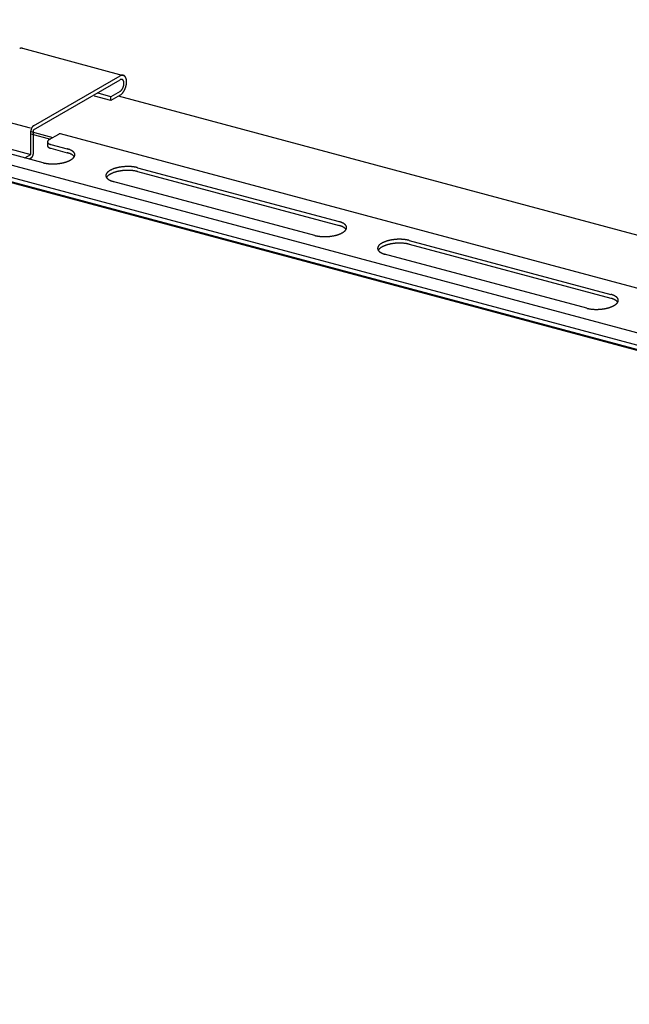
# Model space of a CAD drawing. Extents: x 5 to 415, y 6 to 292.
# Drawn here: x 256 to 259, y 195 to 199 of the extents above; entities that cross this region are included whole.
import ezdxf

# ---------------------------------------------------------------- set-up
doc = ezdxf.new("R2010")
doc.units = 0
doc.layers.add('_B-B_補強金具__金具__その他', color=7, linetype='CONTINUOUS')

msp = doc.modelspace()

# ---------------------------------------------------------------- linework, layer by layer
at = {"layer": '_B-B_補強金具__金具__その他', "color": 4, "linetype": 'CONTINUOUS'}
for p, q in [((268.1742, 194.9174), (246.3635, 200.7616)), ((246.2841, 200.7157), (268.0948, 194.8716)), ((268.0973, 194.873), (246.2866, 200.7172)), ((268.117, 194.8844), (246.3064, 200.7286)), ((256.2366, 198.5813), (256.6279, 198.4765)), ((256.2795, 198.2803), (256.6153, 198.4742)), ((256.2795, 198.2653), (256.6153, 198.4592)), ((256.5799, 198.3787), (256.5158, 198.3959)), ((256.5799, 198.3937), (256.5302, 198.407)), ((256.6153, 198.4142), (256.5799, 198.3937)), ((256.6153, 198.3992), (256.5799, 198.3787)), ((256.5799, 198.3787), (256.5799, 198.3937)), ((260.3434, 197.3947), (256.6088, 198.3954)), ((256.3175, 198.1374), (255.5336, 198.3474)), ((255.8845, 198.3753), (256.2666, 198.273)), ((255.8782, 198.2743), (256.2694, 198.1695)), ((256.2795, 198.1753), (256.2795, 198.2653)), ((256.2694, 198.1695), (256.2694, 198.2595)), ((256.2694, 198.2582), (256.3552, 198.2352)), ((256.2694, 198.2496), (256.3451, 198.2293)), ((256.341, 198.227), (256.3785, 198.2486)), ((259.9977, 197.2816), (256.3845, 198.2498)), ((256.3341, 198.2183), (256.3341, 198.2033)), ((256.3469, 198.2083), (256.4108, 198.1912)), ((256.3469, 198.1933), (256.4108, 198.1762)), ((256.2467, 198.1564), (256.2694, 198.1695)), ((256.2694, 198.1545), (256.2644, 198.1516)), ((256.683, 198.1182), (257.4644, 197.9089)), ((256.683, 198.1032), (257.4644, 197.8939)), ((257.3712, 197.855), (256.5872, 198.0651)), ((257.7367, 197.8359), (258.518, 197.6265)), ((257.7367, 197.8209), (258.518, 197.6115)), ((258.4248, 197.5727), (257.6409, 197.7828))]:
    msp.add_line(p, q, dxfattribs=at)
for centre, radius, start, end in [((256.2351, 198.5607), 0.0213, 110.952, 114.1466), ((256.2345, 198.5623), 0.0196, 107.5762, 110.9525), ((256.234, 198.5637), 0.0181, 104.0142, 107.5765), ((256.2337, 198.565), 0.0168, 100.265, 104.014), ((256.2335, 198.5661), 0.0156, 96.3327, 100.2643), ((256.2334, 198.5671), 0.0147, 92.2272, 96.3314), ((256.2333, 198.5679), 0.0139, 87.9649, 92.2253), ((256.2333, 198.5685), 0.0132, 83.5693, 87.9624), ((256.2334, 198.569), 0.0128, 79.0704, 83.5662), ((256.2334, 198.5692), 0.0125, 74.504, 79.0668), ((256.628, 198.4523), 0.0253, 117.1651, 120.0199), ((256.6229, 198.4461), 0.0152, 117.1651, 120.0199), ((256.6223, 198.4472), 0.0139, 114.1458, 117.166), ((256.627, 198.4541), 0.0232, 114.1458, 117.166), ((256.6219, 198.4482), 0.0128, 110.952, 114.1466), ((256.6215, 198.4491), 0.0118, 107.5762, 110.9525), ((256.6263, 198.4558), 0.0213, 110.952, 114.1466), ((256.6212, 198.45), 0.0109, 104.0142, 107.5765), ((256.6257, 198.4574), 0.0196, 107.5762, 110.9525), ((256.6211, 198.4508), 0.0101, 100.265, 104.014), ((256.6209, 198.4515), 0.00938, 96.3327, 100.2643), ((256.6252, 198.4589), 0.0181, 104.0142, 107.5765), ((256.6209, 198.452), 0.00879, 92.2272, 96.3314), ((256.6208, 198.4525), 0.00831, 87.9649, 92.2253), ((256.6249, 198.4602), 0.0168, 100.265, 104.014), ((256.6209, 198.4529), 0.00794, 83.5693, 87.9624), ((256.6209, 198.4532), 0.00767, 79.0704, 83.5662), ((256.6247, 198.4613), 0.0156, 96.3327, 100.2643), ((256.6209, 198.4533), 0.0075, 74.504, 79.0668), ((256.6246, 198.4623), 0.0147, 92.2272, 96.3314), ((256.6209, 198.4534), 0.00743, 69.9098, 74.5001), ((256.6209, 198.4534), 0.00747, 65.3292, 69.9059), ((256.6245, 198.4631), 0.0139, 87.9649, 92.2253), ((256.6209, 198.4532), 0.0076, 60.803, 65.3256), ((256.6208, 198.453), 0.00784, 56.3684, 60.7997), ((256.6245, 198.4637), 0.0132, 83.5693, 87.9624), ((256.6206, 198.4528), 0.00818, 52.0577, 56.3657), ((256.6203, 198.4524), 0.00862, 47.8966, 52.0556), ((256.6246, 198.4642), 0.0128, 79.0704, 83.5662), ((256.6199, 198.452), 0.00917, 43.904, 47.8952), ((256.6194, 198.4515), 0.00983, 40.092, 43.9032), ((256.6246, 198.4644), 0.0125, 74.504, 79.0668), ((256.6189, 198.4511), 0.0106, 36.4664, 40.0917), ((256.6182, 198.4505), 0.0115, 33.028, 36.4665), ((256.6173, 198.45), 0.0124, 29.7734, 33.0285), ((256.6247, 198.4645), 0.0124, 69.9098, 74.5001), ((256.6164, 198.4495), 0.0135, 26.6962, 29.7741), ((256.6153, 198.4489), 0.0147, 23.7877, 26.697), ((256.6141, 198.4484), 0.016, 21.0381, 23.7887), ((256.6247, 198.4645), 0.0124, 65.3292, 69.9059), ((256.6246, 198.4643), 0.0127, 60.803, 65.3256), ((256.6244, 198.4639), 0.0131, 56.3684, 60.7997), ((256.6241, 198.4635), 0.0136, 52.0577, 56.3657), ((256.6236, 198.4629), 0.0144, 47.8966, 52.0556), ((256.623, 198.4622), 0.0153, 43.904, 47.8952), ((256.6222, 198.4614), 0.0164, 40.092, 43.9032), ((256.6212, 198.4606), 0.0177, 36.4664, 40.0917), ((256.6201, 198.4598), 0.0191, 33.028, 36.4665), ((256.6187, 198.4589), 0.0207, 29.7734, 33.0285), ((256.6171, 198.458), 0.0226, 26.6962, 29.7741), ((256.6153, 198.4571), 0.0246, 23.7877, 26.697), ((256.6134, 198.4562), 0.0267, 21.0381, 23.7887), ((256.6112, 198.4554), 0.029, 18.4367, 21.0391), ((256.6089, 198.4546), 0.0315, 15.9726, 18.4377), ((256.6064, 198.4539), 0.0341, 13.6349, 15.9736), ((256.6038, 198.4532), 0.0368, 11.4131, 13.6358), ((256.601, 198.4527), 0.0396, 9.2971, 11.414), ((256.5982, 198.4522), 0.0424, 7.2775, 9.298), ((256.5953, 198.4519), 0.0453, 5.3452, 7.2783), ((256.5924, 198.4516), 0.0483, 3.4921, 5.346), ((256.5895, 198.4514), 0.0512, 1.7102, 3.4928), ((256.6045, 198.4321), 0.021, 307.6919, 309.9904), ((256.6034, 198.4334), 0.0226, 309.9895, 312.1755), ((256.6023, 198.4346), 0.0243, 312.1746, 314.258), ((256.6011, 198.4359), 0.026, 314.2572, 316.2473), ((256.5998, 198.4371), 0.0278, 316.2465, 318.152), ((256.5985, 198.4383), 0.0295, 318.1513, 319.9803), ((256.5972, 198.4394), 0.0313, 319.9797, 321.7398), ((256.5958, 198.4405), 0.033, 321.7392, 323.4375), ((256.5945, 198.4415), 0.0347, 323.4369, 325.0799), ((256.5931, 198.4424), 0.0363, 325.0793, 326.673), ((256.5918, 198.4432), 0.0379, 326.6725, 328.2224), ((256.5906, 198.444), 0.0393, 328.2219, 329.7335), ((256.5894, 198.4447), 0.0407, 329.733, 331.2111), ((256.5884, 198.4453), 0.0419, 331.2107, 332.6599), ((256.5874, 198.4458), 0.043, 332.6595, 334.0843), ((256.5866, 198.4462), 0.0439, 334.0839, 335.4885), ((256.5859, 198.4465), 0.0447, 335.4881, 336.8765), ((256.5853, 198.4467), 0.0453, 336.8761, 338.2521), ((256.5849, 198.4469), 0.0457, 338.2517, 339.6191), ((256.5847, 198.447), 0.046, 339.6188, 340.9813), ((256.5846, 198.447), 0.046, 340.981, 342.3423), ((256.5848, 198.447), 0.0459, 342.342, 343.7058), ((256.585, 198.4469), 0.0456, 343.7054, 345.0753), ((256.6128, 198.4479), 0.0174, 18.4367, 21.0391), ((256.5855, 198.4467), 0.0451, 345.075, 346.4547), ((256.6114, 198.4474), 0.0189, 15.9726, 18.4377), ((256.5862, 198.4466), 0.0444, 346.4543, 347.8477), ((256.61, 198.447), 0.0204, 13.6349, 15.9736), ((256.587, 198.4464), 0.0436, 347.8473, 349.2582), ((256.6084, 198.4466), 0.0221, 11.4131, 13.6358), ((256.5879, 198.4462), 0.0426, 349.2578, 350.6904), ((256.6067, 198.4463), 0.0237, 9.2971, 11.414), ((256.589, 198.4461), 0.0415, 350.69, 352.1484), ((256.605, 198.446), 0.0255, 7.2775, 9.298), ((256.5903, 198.4459), 0.0402, 352.148, 353.6367), ((256.6033, 198.4458), 0.0272, 5.3452, 7.2783), ((256.5917, 198.4457), 0.0389, 353.6363, 355.1602), ((256.6016, 198.4456), 0.029, 3.4921, 5.346), ((256.5932, 198.4456), 0.0374, 355.1597, 356.7238), ((256.5998, 198.4455), 0.0307, 1.7102, 3.4928), ((256.5981, 198.4455), 0.0325, 359.9925, 1.7109), ((256.5964, 198.4455), 0.0341, 358.3322, 359.9931), ((256.5947, 198.4455), 0.0358, 356.7232, 358.3328), ((256.5722, 198.45), 0.0678, 329.733, 331.2111), ((256.5704, 198.451), 0.0698, 331.2107, 332.6599), ((256.5688, 198.4518), 0.0716, 332.6595, 334.0843), ((256.5674, 198.4525), 0.0732, 334.0839, 335.4885), ((256.5662, 198.453), 0.0745, 335.4881, 336.8765), ((256.5653, 198.4534), 0.0755, 336.8761, 338.2521), ((256.5647, 198.4537), 0.0762, 338.2517, 339.6191), ((256.5643, 198.4538), 0.0766, 339.6188, 340.9813), ((256.5642, 198.4539), 0.0767, 340.981, 342.3423), ((256.5644, 198.4538), 0.0765, 342.342, 343.7058), ((256.5649, 198.4537), 0.076, 343.7054, 345.0753), ((256.5656, 198.4535), 0.0752, 345.075, 346.4547), ((256.5667, 198.4532), 0.0741, 346.4543, 347.8477), ((256.5681, 198.4529), 0.0727, 347.8473, 349.2582), ((256.5697, 198.4526), 0.0711, 349.2578, 350.6904), ((256.5715, 198.4523), 0.0692, 350.69, 352.1484), ((256.5736, 198.452), 0.0671, 352.148, 353.6367), ((256.5759, 198.4518), 0.0648, 353.6363, 355.1602), ((256.5784, 198.4515), 0.0623, 355.1597, 356.7238), ((256.5866, 198.4513), 0.0541, 359.9925, 1.7109), ((256.5837, 198.4513), 0.0569, 358.3322, 359.9931), ((256.581, 198.4514), 0.0597, 356.7232, 358.3328), ((256.6071, 198.4285), 0.0165, 300.0189, 302.7184), ((256.6016, 198.423), 0.0275, 300.0189, 302.7184), ((256.6063, 198.4296), 0.0179, 302.7174, 305.2724), ((256.6003, 198.425), 0.0298, 302.7174, 305.2724), ((256.6054, 198.4309), 0.0194, 305.2714, 307.6929), ((256.5989, 198.427), 0.0323, 305.2714, 307.6929), ((256.5973, 198.4291), 0.035, 307.6919, 309.9904), ((256.5955, 198.4312), 0.0377, 309.9895, 312.1755), ((256.5936, 198.4333), 0.0405, 312.1746, 314.258), ((256.5916, 198.4353), 0.0434, 314.2572, 316.2473), ((256.5895, 198.4373), 0.0463, 316.2465, 318.152), ((256.5873, 198.4393), 0.0492, 318.1513, 319.9803), ((256.5851, 198.4412), 0.0522, 319.9797, 321.7398), ((256.5828, 198.443), 0.055, 321.7392, 323.4375), ((256.5806, 198.4446), 0.0579, 323.4369, 325.0799), ((256.5783, 198.4462), 0.0606, 325.0793, 326.673), ((256.5762, 198.4476), 0.0631, 326.6725, 328.2224), ((256.5741, 198.4489), 0.0656, 328.2219, 329.7335), ((256.297, 198.2591), 0.0277, 170.69, 172.1484), ((256.2978, 198.2589), 0.0284, 169.2578, 170.6904), ((256.2984, 198.2588), 0.0291, 167.8473, 169.2582), ((256.299, 198.2587), 0.0296, 166.4543, 167.8477), ((256.2994, 198.2586), 0.0301, 165.075, 166.4547), ((256.2997, 198.2585), 0.0304, 163.7054, 165.0753), ((256.2999, 198.2585), 0.0306, 162.342, 163.7058), ((256.3, 198.2584), 0.0307, 160.981, 162.3423), ((256.2999, 198.2585), 0.0306, 159.6188, 160.9813), ((256.2998, 198.2585), 0.0305, 158.2517, 159.6191), ((256.2995, 198.2586), 0.0302, 156.8761, 158.2521), ((256.2992, 198.2588), 0.0298, 155.4881, 156.8765), ((256.2987, 198.259), 0.0293, 154.0839, 155.4885), ((256.2981, 198.2593), 0.0287, 152.6595, 154.0843), ((256.2975, 198.2596), 0.0279, 151.2107, 152.6599), ((256.2968, 198.26), 0.0271, 149.733, 151.2111), ((256.296, 198.2604), 0.0262, 148.2219, 149.7335), ((256.2952, 198.2609), 0.0253, 146.6725, 148.2224), ((256.2943, 198.2615), 0.0242, 145.0793, 146.673), ((256.2934, 198.2621), 0.0231, 143.4369, 145.0799), ((256.2925, 198.2628), 0.022, 141.7392, 143.4375), ((256.2916, 198.2635), 0.0209, 139.9797, 141.7398), ((256.2907, 198.2643), 0.0197, 138.1513, 139.9803), ((256.2899, 198.265), 0.0185, 136.2465, 138.152), ((256.289, 198.2659), 0.0174, 134.2572, 136.2473), ((256.2882, 198.2667), 0.0162, 132.1746, 134.258), ((256.2875, 198.2675), 0.0151, 129.9895, 132.1755), ((256.2867, 198.2684), 0.014, 127.6919, 129.9904), ((256.2861, 198.2692), 0.0129, 125.2714, 127.6929), ((256.2855, 198.27), 0.0119, 122.7174, 125.2724), ((256.285, 198.2708), 0.011, 120.0189, 122.7184), ((256.2943, 198.2594), 0.0249, 175.1597, 176.7238), ((256.2933, 198.2594), 0.0239, 176.7232, 178.3328), ((256.2922, 198.2595), 0.0228, 178.3322, 179.9931), ((256.2962, 198.2592), 0.0268, 172.148, 173.6367), ((256.2953, 198.2593), 0.0259, 173.6363, 175.1602), ((256.3501, 198.2101), 0.0191, 126.8345, 129.5105), ((256.3516, 198.2081), 0.0216, 124.3712, 126.8369), ((256.3531, 198.2059), 0.0243, 122.0939, 124.3734), ((256.3546, 198.2035), 0.0272, 119.981, 122.0958), ((256.3846, 198.2381), 0.0121, 117.1651, 120.0199), ((256.3842, 198.239), 0.0111, 114.1458, 117.166), ((256.3838, 198.2398), 0.0102, 110.952, 114.1466), ((256.3835, 198.2406), 0.00943, 107.5762, 110.9525), ((256.3833, 198.2413), 0.0087, 104.0142, 107.5765), ((256.3831, 198.2419), 0.00806, 100.265, 104.014), ((256.383, 198.2425), 0.0075, 96.3327, 100.2643), ((256.383, 198.2429), 0.00703, 92.2272, 96.3314), ((256.383, 198.2433), 0.00665, 87.9649, 92.2253), ((256.383, 198.2436), 0.00635, 83.5693, 87.9624), ((256.383, 198.2438), 0.00614, 79.0704, 83.5662), ((256.383, 198.244), 0.006, 75.2757, 79.0668), ((256.383, 198.244), 0.006, 74.504, 74.7243), ((256.34, 198.2183), 0.0059, 167.2351, 173.0872), ((256.3397, 198.2183), 0.00563, 173.0963, 179.1348), ((256.3396, 198.2183), 0.00552, 179.1453, 185.2645), ((256.3397, 198.2184), 0.00557, 185.2753, 191.3603), ((256.3396, 198.2033), 0.00552, 179.1453, 185.2645), ((256.3397, 198.2034), 0.00557, 185.2753, 191.3603), ((256.3399, 198.2184), 0.00577, 191.3701, 197.31), ((256.3399, 198.2034), 0.00577, 191.3701, 197.31), ((256.3404, 198.2182), 0.00634, 161.6478, 167.2283), ((256.341, 198.218), 0.00695, 156.3941, 161.6435), ((256.3402, 198.2185), 0.00614, 197.3179, 203.018), ((256.3402, 198.2035), 0.00614, 197.3179, 203.018), ((256.3417, 198.2177), 0.00774, 151.5071, 156.3922), ((256.3407, 198.2187), 0.00668, 203.0234, 208.4134), ((256.3407, 198.2037), 0.00668, 203.0234, 208.4134), ((256.3413, 198.2191), 0.00739, 208.4163, 213.4526), ((256.3413, 198.2041), 0.00739, 208.4163, 213.4526), ((256.3426, 198.2172), 0.00872, 146.9963, 151.507), ((256.3421, 198.2196), 0.0083, 213.4534, 218.117), ((256.3421, 198.2046), 0.0083, 213.4534, 218.117), ((256.3436, 198.2166), 0.00991, 142.8543, 146.9977), ((256.343, 198.2202), 0.0094, 218.1162, 222.4078), ((256.343, 198.2052), 0.0094, 218.1162, 222.4078), ((256.3447, 198.2157), 0.0113, 139.0618, 142.8565), ((256.3439, 198.2211), 0.0107, 222.406, 226.3403), ((256.3439, 198.2061), 0.0107, 222.406, 226.3403), ((256.3459, 198.2147), 0.0129, 135.5926, 139.0644), ((256.345, 198.2222), 0.0122, 226.3378, 229.9382), ((256.345, 198.2072), 0.0122, 226.3378, 229.9382), ((256.3472, 198.2134), 0.0148, 132.4178, 135.5953), ((256.3461, 198.2236), 0.014, 229.9354, 233.2296), ((256.3461, 198.2086), 0.014, 229.9354, 233.2296), ((256.3486, 198.2119), 0.0168, 129.5079, 132.4205), ((256.3473, 198.2251), 0.0159, 233.2269, 236.2442), ((256.3473, 198.2101), 0.0159, 233.2269, 236.2442), ((256.3485, 198.2269), 0.0181, 236.2416, 239.0109), ((256.3485, 198.2119), 0.0181, 236.2416, 239.0109), ((256.3497, 198.229), 0.0205, 239.0084, 241.5569), ((256.3497, 198.214), 0.0205, 239.0084, 241.5569), ((256.351, 198.2313), 0.0232, 241.5547, 243.9075), ((256.351, 198.2163), 0.0232, 241.5547, 243.9075), ((256.3522, 198.2338), 0.026, 243.9055, 246.0851), ((256.3522, 198.2188), 0.026, 243.9055, 246.0851), ((256.3534, 198.2366), 0.029, 246.0833, 248.11), ((256.3534, 198.2216), 0.029, 246.0833, 248.11), ((256.3546, 198.2395), 0.0321, 248.1084, 250.0001), ((256.3546, 198.2245), 0.0321, 248.1084, 250.0001), ((256.3557, 198.2426), 0.0354, 249.9987, 251.7713), ((256.3557, 198.2276), 0.0354, 249.9987, 251.7713), ((256.3568, 198.2458), 0.0388, 251.77, 253.4374), ((256.3568, 198.2308), 0.0388, 251.77, 253.4374), ((256.3578, 198.2492), 0.0423, 253.4362, 255.011), ((256.3578, 198.2342), 0.0423, 253.4362, 255.011), ((256.3856, 198.0972), 0.0972, 73.4362, 75.011), ((256.3879, 198.1049), 0.0893, 71.77, 73.4374), ((256.3903, 198.1123), 0.0814, 69.9987, 71.7713), ((256.3929, 198.1195), 0.0739, 68.1084, 70.0001), ((256.3956, 198.1262), 0.0666, 66.0833, 68.11), ((256.3984, 198.1325), 0.0597, 63.9055, 66.0851), ((256.2639, 198.164), 0.011, 300.0189, 302.7184), ((256.2634, 198.1648), 0.0119, 302.7174, 305.2724), ((256.2628, 198.1656), 0.0129, 305.2714, 307.6929), ((256.2622, 198.1664), 0.014, 307.6919, 309.9904), ((256.2615, 198.1673), 0.0151, 309.9895, 312.1755), ((256.2607, 198.1681), 0.0162, 312.1746, 314.258), ((256.2599, 198.1689), 0.0174, 314.2572, 316.2473), ((256.2591, 198.1697), 0.0185, 316.2465, 318.152), ((256.2582, 198.1705), 0.0197, 318.1513, 319.9803), ((256.2573, 198.1713), 0.0209, 319.9797, 321.7398), ((256.2564, 198.172), 0.022, 321.7392, 323.4375), ((256.2555, 198.1726), 0.0231, 323.4369, 325.0799), ((256.2546, 198.1733), 0.0242, 325.0793, 326.673), ((256.2537, 198.1738), 0.0253, 326.6725, 328.2224), ((256.2529, 198.1743), 0.0262, 328.2219, 329.7335), ((256.2521, 198.1748), 0.0271, 329.733, 331.2111), ((256.2514, 198.1752), 0.0279, 331.2107, 332.6599), ((256.2508, 198.1755), 0.0287, 332.6595, 334.0843), ((256.2502, 198.1758), 0.0293, 334.0839, 335.4885), ((256.2498, 198.176), 0.0298, 335.4881, 336.8765), ((256.2494, 198.1762), 0.0302, 336.8761, 338.2521), ((256.2491, 198.1763), 0.0305, 338.2517, 339.6191), ((256.249, 198.1763), 0.0306, 339.6188, 340.9813), ((256.2489, 198.1763), 0.0307, 340.981, 342.3423), ((256.249, 198.1763), 0.0306, 342.342, 343.7058), ((256.2492, 198.1763), 0.0304, 343.7054, 345.0753), ((256.2495, 198.1762), 0.0301, 345.075, 346.4547), ((256.2499, 198.1761), 0.0296, 346.4543, 347.8477), ((256.2505, 198.1759), 0.0291, 347.8473, 349.2582), ((256.2511, 198.1758), 0.0284, 349.2578, 350.6904), ((256.2519, 198.1757), 0.0277, 350.69, 352.1484), ((256.2527, 198.1756), 0.0268, 352.148, 353.6367), ((256.2546, 198.1754), 0.0249, 355.1597, 356.7238), ((256.2536, 198.1755), 0.0259, 353.6363, 355.1602), ((256.2568, 198.1753), 0.0228, 358.3322, 359.9931), ((256.2557, 198.1753), 0.0239, 356.7232, 358.3328), ((256.3856, 198.0822), 0.0972, 73.4362, 75.011), ((256.3879, 198.0899), 0.0893, 71.77, 73.4374), ((256.3903, 198.0973), 0.0814, 69.9987, 71.7713), ((256.3929, 198.1045), 0.0739, 68.1084, 70.0001), ((256.3956, 198.1112), 0.0666, 66.0833, 68.11), ((256.3984, 198.1175), 0.0597, 63.9055, 66.0851), ((256.3929, 198.2023), 0.0625, 299.981, 302.0958), ((256.4013, 198.1383), 0.0532, 61.5547, 63.9075), ((256.4013, 198.1233), 0.0532, 61.5547, 63.9075), ((256.3964, 198.1967), 0.0558, 302.0939, 304.3734), ((256.4041, 198.1436), 0.0472, 59.0084, 61.5569), ((256.4041, 198.1286), 0.0472, 59.0084, 61.5569), ((256.4, 198.1916), 0.0496, 304.3712, 306.8369), ((256.407, 198.1483), 0.0417, 56.2416, 59.0109), ((256.407, 198.1333), 0.0417, 56.2416, 59.0109), ((256.4034, 198.187), 0.0439, 306.8345, 309.5105), ((256.4098, 198.1525), 0.0367, 53.2269, 56.2442), ((256.4098, 198.1375), 0.0367, 53.2269, 56.2442), ((256.4067, 198.1829), 0.0387, 309.5079, 312.4205), ((256.4125, 198.1561), 0.0321, 49.9354, 53.2296), ((256.4125, 198.1411), 0.0321, 49.9354, 53.2296), ((256.4099, 198.1795), 0.0339, 312.4178, 315.5953), ((256.4151, 198.1592), 0.0281, 46.3378, 49.9382), ((256.4151, 198.1442), 0.0281, 46.3378, 49.9382), ((256.4129, 198.1765), 0.0297, 315.5926, 319.0644), ((256.4175, 198.1617), 0.0246, 42.406, 46.3403), ((256.4175, 198.1467), 0.0246, 42.406, 46.3403), ((256.4157, 198.1741), 0.026, 319.0618, 322.8565), ((256.4197, 198.1638), 0.0216, 38.1162, 42.4078), ((256.4197, 198.1488), 0.0216, 38.1162, 42.4078), ((256.4183, 198.1721), 0.0228, 322.8543, 326.9977), ((256.4217, 198.1653), 0.0191, 33.4534, 38.117), ((256.4217, 198.1503), 0.0191, 33.4534, 38.117), ((256.4206, 198.1707), 0.0201, 326.9963, 331.507), ((256.4235, 198.1665), 0.017, 28.4163, 33.4526), ((256.4235, 198.1515), 0.017, 32.0205, 33.4526), ((256.4226, 198.1696), 0.0178, 331.5071, 336.3922), ((256.4249, 198.1672), 0.0154, 23.0234, 28.4134), ((256.4242, 198.1688), 0.016, 336.3941, 341.6435), ((256.426, 198.1677), 0.0141, 17.3179, 23.018), ((256.4256, 198.1684), 0.0146, 341.6478, 347.2283), ((256.4269, 198.168), 0.0133, 11.3701, 17.31), ((256.4265, 198.1682), 0.0136, 347.2351, 353.0872), ((256.4273, 198.1681), 0.0128, 5.2753, 11.3603), ((256.4272, 198.1681), 0.013, 353.0963, 359.1348), ((256.4274, 198.1681), 0.0127, 359.1453, 5.2645), ((256.3448, 198.2392), 0.1054, 255.0096, 256.5023), ((256.3467, 198.2471), 0.1136, 256.5014, 257.9215), ((256.3484, 198.255), 0.1217, 257.9207, 259.277), ((256.3499, 198.2629), 0.1296, 259.2763, 260.5763), ((256.3512, 198.2705), 0.1374, 260.5757, 261.8264), ((256.3522, 198.2779), 0.1448, 261.8259, 263.0333), ((256.3531, 198.2849), 0.1519, 263.0328, 264.2026), ((256.3537, 198.2914), 0.1585, 264.2021, 265.3393), ((256.3542, 198.2974), 0.1645, 265.3389, 266.448), ((256.3546, 198.3028), 0.1699, 266.4476, 267.5331), ((256.3548, 198.3076), 0.1746, 267.5328, 268.5986), ((256.3549, 198.3115), 0.1786, 268.5983, 269.6482), ((256.3549, 198.3147), 0.1818, 269.6478, 270.6854), ((256.3549, 198.3171), 0.1842, 270.6851, 271.7138), ((256.3548, 198.3186), 0.1857, 271.7135, 272.7367), ((256.3548, 198.3192), 0.1863, 272.7364, 273.7573), ((256.3548, 198.319), 0.186, 273.757, 274.7788), ((256.3549, 198.3178), 0.1849, 274.7785, 275.8045), ((256.3551, 198.3158), 0.1829, 275.8042, 276.8378), ((256.3555, 198.313), 0.18, 276.8374, 277.8819), ((256.356, 198.3094), 0.1764, 277.8816, 278.9405), ((256.3567, 198.305), 0.1719, 278.9401, 280.0171), ((256.3575, 198.2999), 0.1668, 280.0167, 281.1157), ((256.3587, 198.2942), 0.161, 281.1153, 282.2405), ((256.36, 198.288), 0.1546, 282.24, 283.3959), ((256.3616, 198.2813), 0.1478, 283.3954, 284.5868), ((256.3634, 198.2743), 0.1405, 284.5863, 285.8186), ((256.3655, 198.2669), 0.1328, 285.818, 287.0971), ((256.3679, 198.2594), 0.1249, 287.0965, 288.4289), ((256.3704, 198.2517), 0.1169, 288.4282, 289.8212), ((256.3732, 198.2441), 0.1087, 289.8204, 291.2822), ((256.3761, 198.2365), 0.1006, 291.2813, 292.821), ((256.3793, 198.229), 0.0925, 292.82, 294.448), ((256.3825, 198.2218), 0.0846, 294.4468, 296.1748), ((256.3859, 198.2149), 0.0769, 296.1734, 298.0147), ((256.3894, 198.2084), 0.0695, 298.0132, 299.9827), ((256.6181, 198.0338), 0.0846, 114.4468, 116.1748), ((256.6213, 198.0266), 0.0925, 112.82, 114.448), ((256.6245, 198.0191), 0.1006, 111.2813, 112.821), ((256.6274, 198.0115), 0.1087, 109.8204, 111.2822), ((256.6302, 198.0039), 0.1169, 108.4282, 109.8212), ((256.6327, 197.9962), 0.1249, 107.0965, 108.4289), ((256.6351, 197.9887), 0.1328, 105.818, 107.0971), ((256.6371, 197.9813), 0.1405, 104.5863, 105.8186), ((256.639, 197.9743), 0.1478, 103.3954, 104.5868), ((256.6406, 197.9676), 0.1546, 102.24, 103.3959), ((256.6419, 197.9614), 0.161, 101.1153, 102.2405), ((256.643, 197.9557), 0.1668, 100.0167, 101.1157), ((256.6439, 197.9506), 0.1719, 98.9401, 100.0171), ((256.6446, 197.9462), 0.1764, 97.8816, 98.9405), ((256.6451, 197.9426), 0.18, 96.8374, 97.8819), ((256.6455, 197.9398), 0.1829, 95.8042, 96.8378), ((256.6457, 197.9378), 0.1849, 94.7785, 95.8045), ((256.6458, 197.9366), 0.186, 93.757, 94.7788), ((256.6458, 197.9364), 0.1863, 92.7364, 93.7573), ((256.6458, 197.937), 0.1857, 91.7135, 92.7367), ((256.6457, 197.9385), 0.1842, 90.6851, 91.7138), ((256.6457, 197.9409), 0.1818, 89.6478, 90.6854), ((256.6457, 197.9441), 0.1786, 88.5983, 89.6482), ((256.6458, 197.948), 0.1746, 87.5328, 88.5986), ((256.646, 197.9528), 0.1699, 86.4476, 87.5331), ((256.6463, 197.9582), 0.1645, 85.3389, 86.448), ((256.6468, 197.9642), 0.1585, 84.2021, 85.3393), ((256.6475, 197.9707), 0.1519, 83.0328, 84.2026), ((256.6484, 197.9777), 0.1448, 81.8259, 83.0333), ((256.6494, 197.9851), 0.1374, 80.5757, 81.8264), ((256.6507, 197.9927), 0.1296, 79.2763, 80.5763), ((256.6522, 198.0006), 0.1217, 77.9207, 79.277), ((256.6539, 198.0085), 0.1136, 76.5014, 77.9215), ((256.6558, 198.0164), 0.1054, 75.0096, 76.5023), ((256.5734, 198.0875), 0.013, 173.0963, 179.1348), ((256.5732, 198.0875), 0.0127, 179.1453, 185.2645), ((256.5733, 198.0875), 0.0128, 185.2753, 191.3603), ((256.574, 198.0874), 0.0136, 167.2351, 173.0872), ((256.5737, 198.0876), 0.0133, 191.3701, 197.31), ((256.575, 198.0872), 0.0146, 161.6478, 167.2283), ((256.5745, 198.0879), 0.0141, 197.3179, 203.018), ((256.5763, 198.0868), 0.016, 156.3941, 161.6435), ((256.5757, 198.0883), 0.0154, 203.0234, 208.4134), ((256.578, 198.086), 0.0178, 151.5071, 156.3922), ((256.5771, 198.0891), 0.017, 208.4163, 213.4526), ((256.58, 198.0849), 0.0201, 146.9963, 151.507), ((256.58, 198.0699), 0.0201, 146.9963, 149.5429), ((256.5789, 198.0903), 0.0191, 213.4534, 218.117), ((256.5823, 198.0835), 0.0228, 142.8543, 146.9977), ((256.5823, 198.0685), 0.0228, 142.8543, 146.9977), ((256.5809, 198.0918), 0.0216, 218.1162, 222.4078), ((256.5848, 198.0815), 0.026, 139.0618, 142.8565), ((256.5848, 198.0665), 0.026, 139.0618, 142.8565), ((256.5831, 198.0939), 0.0246, 222.406, 226.3403), ((256.5877, 198.0791), 0.0297, 135.5926, 139.0644), ((256.5877, 198.0641), 0.0297, 135.5926, 139.0644), ((256.5855, 198.0964), 0.0281, 226.3378, 229.9382), ((256.5907, 198.0761), 0.0339, 132.4178, 135.5953), ((256.5907, 198.0611), 0.0339, 132.4178, 135.5953), ((256.5881, 198.0995), 0.0321, 229.9354, 233.2296), ((256.5939, 198.0726), 0.0387, 129.5079, 132.4205), ((256.5939, 198.0576), 0.0387, 129.5079, 132.4205), ((256.5908, 198.1031), 0.0367, 233.2269, 236.2442), ((256.5972, 198.0686), 0.0439, 126.8345, 129.5105), ((256.5972, 198.0536), 0.0439, 126.8345, 129.5105), ((256.5936, 198.1073), 0.0417, 236.2416, 239.0109), ((256.6006, 198.064), 0.0496, 124.3712, 126.8369), ((256.6006, 198.049), 0.0496, 124.3712, 126.8369), ((256.6041, 198.0589), 0.0558, 122.0939, 124.3734), ((256.6041, 198.0439), 0.0558, 122.0939, 124.3734), ((256.6077, 198.0533), 0.0625, 119.981, 122.0958), ((256.6077, 198.0383), 0.0625, 119.981, 122.0958), ((256.6112, 198.0472), 0.0695, 118.0132, 119.9827), ((256.6112, 198.0322), 0.0695, 118.0132, 119.9827), ((256.6147, 198.0406), 0.0769, 116.1734, 118.0147), ((256.6147, 198.0256), 0.0769, 116.1734, 118.0147), ((256.6181, 198.0188), 0.0846, 114.4468, 116.1748), ((256.6213, 198.0116), 0.0925, 112.82, 114.448), ((256.6245, 198.0041), 0.1006, 111.2813, 112.821), ((256.6274, 197.9965), 0.1087, 109.8204, 111.2822), ((256.6302, 197.9889), 0.1169, 108.4282, 109.8212), ((256.6327, 197.9812), 0.1249, 107.0965, 108.4289), ((256.6351, 197.9737), 0.1328, 105.818, 107.0971), ((256.6371, 197.9663), 0.1405, 104.5863, 105.8186), ((256.639, 197.9593), 0.1478, 103.3954, 104.5868), ((256.6406, 197.9526), 0.1546, 102.24, 103.3959), ((256.6419, 197.9464), 0.161, 101.1153, 102.2405), ((256.643, 197.9407), 0.1668, 100.0167, 101.1157), ((256.6439, 197.9356), 0.1719, 98.9401, 100.0171), ((256.6446, 197.9312), 0.1764, 97.8816, 98.9405), ((256.6451, 197.9276), 0.18, 96.8374, 97.8819), ((256.6455, 197.9248), 0.1829, 95.8042, 96.8378), ((256.6457, 197.9228), 0.1849, 94.7785, 95.8045), ((256.6458, 197.9216), 0.186, 93.757, 94.7788), ((256.6458, 197.9214), 0.1863, 92.7364, 93.7573), ((256.6458, 197.922), 0.1857, 91.7135, 92.7367), ((256.6457, 197.9235), 0.1842, 90.6851, 91.7138), ((256.6457, 197.9259), 0.1818, 89.6478, 90.6854), ((256.6457, 197.9291), 0.1786, 88.5983, 89.6482), ((256.6458, 197.933), 0.1746, 87.5328, 88.5986), ((256.646, 197.9378), 0.1699, 86.4476, 87.5331), ((256.6463, 197.9432), 0.1645, 85.3389, 86.448), ((256.6468, 197.9492), 0.1585, 84.2021, 85.3393), ((256.6475, 197.9557), 0.1519, 83.0328, 84.2026), ((256.6484, 197.9627), 0.1448, 81.8259, 83.0333), ((256.6494, 197.9701), 0.1374, 80.5757, 81.8264), ((256.6507, 197.9777), 0.1296, 79.2763, 80.5763), ((256.6522, 197.9856), 0.1217, 77.9207, 79.277), ((256.6539, 197.9935), 0.1136, 76.5014, 77.9215), ((256.6558, 198.0014), 0.1054, 75.0096, 76.5023), ((256.5964, 198.112), 0.0472, 239.0084, 241.5569), ((256.5993, 198.1173), 0.0532, 241.5547, 243.9075), ((256.6022, 198.1231), 0.0597, 243.9055, 246.0851), ((256.6049, 198.1294), 0.0666, 246.0833, 248.11), ((256.6077, 198.1361), 0.0739, 248.1084, 250.0001), ((256.6102, 198.1433), 0.0814, 249.9987, 251.7713), ((256.6127, 198.1507), 0.0893, 251.77, 253.4374), ((256.615, 198.1584), 0.0972, 253.4362, 255.011), ((257.4392, 197.8149), 0.0972, 73.4362, 75.011), ((257.4392, 197.7999), 0.0972, 73.4362, 75.011), ((257.4415, 197.8226), 0.0893, 71.77, 73.4374), ((257.4415, 197.8076), 0.0893, 71.77, 73.4374), ((257.444, 197.83), 0.0814, 69.9987, 71.7713), ((257.444, 197.815), 0.0814, 69.9987, 71.7713), ((257.4466, 197.8371), 0.0739, 68.1084, 70.0001), ((257.4466, 197.8221), 0.0739, 68.1084, 70.0001), ((257.4493, 197.8439), 0.0666, 66.0833, 68.11), ((257.4493, 197.8289), 0.0666, 66.0833, 68.11), ((257.4521, 197.8502), 0.0597, 63.9055, 66.0851), ((257.4521, 197.8352), 0.0597, 63.9055, 66.0851), ((257.4549, 197.856), 0.0532, 61.5547, 63.9075), ((257.4549, 197.841), 0.0532, 61.5547, 63.9075), ((257.4578, 197.8613), 0.0472, 59.0084, 61.5569), ((257.4578, 197.8463), 0.0472, 59.0084, 61.5569), ((257.4606, 197.866), 0.0417, 56.2416, 59.0109), ((257.4606, 197.851), 0.0417, 56.2416, 59.0109), ((257.4634, 197.8702), 0.0367, 53.2269, 56.2442), ((257.4634, 197.8552), 0.0367, 53.2269, 56.2442), ((257.4661, 197.8738), 0.0321, 49.9354, 53.2296), ((257.4661, 197.8588), 0.0321, 49.9354, 53.2296), ((257.4687, 197.8769), 0.0281, 46.3378, 49.9382), ((257.4687, 197.8619), 0.0281, 46.3378, 49.9382), ((257.4711, 197.8794), 0.0246, 42.406, 46.3403), ((257.4711, 197.8644), 0.0246, 42.406, 46.3403), ((257.4734, 197.8814), 0.0216, 38.1162, 42.4078), ((257.4754, 197.883), 0.0191, 33.4534, 38.117), ((257.4771, 197.8841), 0.017, 28.4163, 33.4526), ((257.4785, 197.8849), 0.0154, 23.0234, 28.4134), ((257.4779, 197.8865), 0.016, 336.3941, 341.6435), ((257.4797, 197.8854), 0.0141, 17.3179, 23.018), ((257.4792, 197.8861), 0.0146, 341.6478, 347.2283), ((257.4805, 197.8857), 0.0133, 11.3701, 17.31), ((257.4802, 197.8859), 0.0136, 347.2351, 353.0872), ((257.4809, 197.8858), 0.0128, 5.2753, 11.3603), ((257.4811, 197.8858), 0.0127, 359.1453, 5.2645), ((257.4808, 197.8858), 0.013, 353.0963, 359.1348), ((257.3984, 197.9568), 0.1054, 255.0096, 256.5023), ((257.4003, 197.9648), 0.1136, 256.5014, 257.9215), ((257.402, 197.9727), 0.1217, 257.9207, 259.277), ((257.4035, 197.9805), 0.1296, 259.2763, 260.5763), ((257.4048, 197.9882), 0.1374, 260.5757, 261.8264), ((257.4059, 197.9956), 0.1448, 261.8259, 263.0333), ((257.4067, 198.0026), 0.1519, 263.0328, 264.2026), ((257.4074, 198.0091), 0.1585, 264.2021, 265.3393), ((257.4079, 198.0151), 0.1645, 265.3389, 266.448), ((257.4082, 198.0205), 0.1699, 266.4476, 267.5331), ((257.4084, 198.0252), 0.1746, 267.5328, 268.5986), ((257.4085, 198.0292), 0.1786, 268.5983, 269.6482), ((257.4085, 198.0324), 0.1818, 269.6478, 270.6854), ((257.4085, 198.0348), 0.1842, 270.6851, 271.7138), ((257.4085, 198.0363), 0.1857, 271.7135, 272.7367), ((257.4084, 198.0369), 0.1863, 272.7364, 273.7573), ((257.4085, 198.0366), 0.186, 273.757, 274.7788), ((257.4085, 198.0355), 0.1849, 274.7785, 275.8045), ((257.4088, 198.0335), 0.1829, 275.8042, 276.8378), ((257.4091, 198.0307), 0.18, 276.8374, 277.8819), ((257.4096, 198.027), 0.1764, 277.8816, 278.9405), ((257.4103, 198.0227), 0.1719, 278.9401, 280.0171), ((257.4112, 198.0176), 0.1668, 280.0167, 281.1157), ((257.4123, 198.0119), 0.161, 281.1153, 282.2405), ((257.4136, 198.0057), 0.1546, 282.24, 283.3959), ((257.4152, 197.999), 0.1478, 283.3954, 284.5868), ((257.4171, 197.992), 0.1405, 284.5863, 285.8186), ((257.4192, 197.9846), 0.1328, 285.818, 287.0971), ((257.4215, 197.9771), 0.1249, 287.0965, 288.4289), ((257.424, 197.9694), 0.1169, 288.4282, 289.8212), ((257.4268, 197.9618), 0.1087, 289.8204, 291.2822), ((257.4298, 197.9542), 0.1006, 291.2813, 292.821), ((257.4329, 197.9467), 0.0925, 292.82, 294.448), ((257.4362, 197.9395), 0.0846, 294.4468, 296.1748), ((257.4396, 197.9326), 0.0769, 296.1734, 298.0147), ((257.443, 197.9261), 0.0695, 298.0132, 299.9827), ((257.4465, 197.92), 0.0625, 299.981, 302.0958), ((257.4501, 197.9144), 0.0558, 302.0939, 304.3734), ((257.4536, 197.9093), 0.0496, 304.3712, 306.8369), ((257.457, 197.9047), 0.0439, 306.8345, 309.5105), ((257.4604, 197.9006), 0.0387, 309.5079, 312.4205), ((257.4636, 197.8971), 0.0339, 312.4178, 315.5953), ((257.4666, 197.8942), 0.0297, 315.5926, 319.0644), ((257.4694, 197.8918), 0.026, 319.0618, 322.8565), ((257.4734, 197.8664), 0.0216, 38.1162, 42.4078), ((257.4719, 197.8898), 0.0228, 322.8543, 326.9977), ((257.4754, 197.868), 0.0191, 33.4534, 38.117), ((257.4742, 197.8883), 0.0201, 326.9963, 331.507), ((257.4771, 197.8691), 0.017, 32.0205, 33.4526), ((257.4762, 197.8873), 0.0178, 331.5071, 336.3922), ((257.6271, 197.8052), 0.013, 173.0963, 179.1348), ((257.6268, 197.8052), 0.0127, 179.1453, 185.2645), ((257.6277, 197.8051), 0.0136, 167.2351, 173.0872), ((257.6286, 197.8049), 0.0146, 161.6478, 167.2283), ((257.63, 197.8044), 0.016, 156.3941, 161.6435), ((257.6316, 197.8037), 0.0178, 151.5071, 156.3922), ((257.6336, 197.8026), 0.0201, 146.9963, 151.507), ((257.6359, 197.8011), 0.0228, 142.8543, 146.9977), ((257.6385, 197.7992), 0.026, 139.0618, 142.8565), ((257.6413, 197.7968), 0.0297, 135.5926, 139.0644), ((257.6443, 197.7938), 0.0339, 132.4178, 135.5953), ((257.6475, 197.7903), 0.0387, 129.5079, 132.4205), ((257.6475, 197.7753), 0.0387, 129.5079, 132.4205), ((257.6508, 197.7863), 0.0439, 126.8345, 129.5105), ((257.6508, 197.7713), 0.0439, 126.8345, 129.5105), ((257.6543, 197.7817), 0.0496, 124.3712, 126.8369), ((257.6543, 197.7667), 0.0496, 124.3712, 126.8369), ((257.6578, 197.7766), 0.0558, 122.0939, 124.3734), ((257.6578, 197.7616), 0.0558, 122.0939, 124.3734), ((257.6613, 197.7709), 0.0625, 119.981, 122.0958), ((257.6613, 197.7559), 0.0625, 119.981, 122.0958), ((257.6648, 197.7649), 0.0695, 118.0132, 119.9827), ((257.6648, 197.7499), 0.0695, 118.0132, 119.9827), ((257.6683, 197.7583), 0.0769, 116.1734, 118.0147), ((257.6683, 197.7433), 0.0769, 116.1734, 118.0147), ((257.6717, 197.7514), 0.0846, 114.4468, 116.1748), ((257.6717, 197.7364), 0.0846, 114.4468, 116.1748), ((257.675, 197.7442), 0.0925, 112.82, 114.448), ((257.675, 197.7292), 0.0925, 112.82, 114.448), ((257.6781, 197.7368), 0.1006, 111.2813, 112.821), ((257.6781, 197.7218), 0.1006, 111.2813, 112.821), ((257.6811, 197.7292), 0.1087, 109.8204, 111.2822), ((257.6811, 197.7142), 0.1087, 109.8204, 111.2822), ((257.6838, 197.7215), 0.1169, 108.4282, 109.8212), ((257.6838, 197.7065), 0.1169, 108.4282, 109.8212), ((257.6864, 197.7139), 0.1249, 107.0965, 108.4289), ((257.6864, 197.6989), 0.1249, 107.0965, 108.4289), ((257.6887, 197.7063), 0.1328, 105.818, 107.0971), ((257.6887, 197.6913), 0.1328, 105.818, 107.0971), ((257.6908, 197.699), 0.1405, 104.5863, 105.8186), ((257.6908, 197.684), 0.1405, 104.5863, 105.8186), ((257.6926, 197.6919), 0.1478, 103.3954, 104.5868), ((257.6926, 197.6769), 0.1478, 103.3954, 104.5868), ((257.6942, 197.6853), 0.1546, 102.24, 103.3959), ((257.6942, 197.6703), 0.1546, 102.24, 103.3959), ((257.6956, 197.679), 0.161, 101.1153, 102.2405), ((257.6956, 197.664), 0.161, 101.1153, 102.2405), ((257.6967, 197.6734), 0.1668, 100.0167, 101.1157), ((257.6967, 197.6584), 0.1668, 100.0167, 101.1157), ((257.6976, 197.6683), 0.1719, 98.9401, 100.0171), ((257.6976, 197.6533), 0.1719, 98.9401, 100.0171), ((257.6983, 197.6639), 0.1764, 97.8816, 98.9405), ((257.6983, 197.6489), 0.1764, 97.8816, 98.9405), ((257.6988, 197.6603), 0.18, 96.8374, 97.8819), ((257.6988, 197.6453), 0.18, 96.8374, 97.8819), ((257.6991, 197.6575), 0.1829, 95.8042, 96.8378), ((257.6991, 197.6425), 0.1829, 95.8042, 96.8378), ((257.6993, 197.6555), 0.1849, 94.7785, 95.8045), ((257.6993, 197.6405), 0.1849, 94.7785, 95.8045), ((257.6994, 197.6543), 0.186, 93.757, 94.7788), ((257.6994, 197.6393), 0.186, 93.757, 94.7788), ((257.6994, 197.6541), 0.1863, 92.7364, 93.7573), ((257.6994, 197.6391), 0.1863, 92.7364, 93.7573), ((257.6994, 197.6547), 0.1857, 91.7135, 92.7367), ((257.6994, 197.6397), 0.1857, 91.7135, 92.7367), ((257.6993, 197.6562), 0.1842, 90.6851, 91.7138), ((257.6993, 197.6412), 0.1842, 90.6851, 91.7138), ((257.6993, 197.6585), 0.1818, 89.6478, 90.6854), ((257.6993, 197.6435), 0.1818, 89.6478, 90.6854), ((257.6993, 197.6617), 0.1786, 88.5983, 89.6482), ((257.6993, 197.6467), 0.1786, 88.5983, 89.6482), ((257.6994, 197.6657), 0.1746, 87.5328, 88.5986), ((257.6994, 197.6507), 0.1746, 87.5328, 88.5986), ((257.6996, 197.6704), 0.1699, 86.4476, 87.5331), ((257.6996, 197.6554), 0.1699, 86.4476, 87.5331), ((257.7, 197.6758), 0.1645, 85.3389, 86.448), ((257.7, 197.6608), 0.1645, 85.3389, 86.448), ((257.7005, 197.6818), 0.1585, 84.2021, 85.3393), ((257.7005, 197.6668), 0.1585, 84.2021, 85.3393), ((257.7011, 197.6884), 0.1519, 83.0328, 84.2026), ((257.7011, 197.6734), 0.1519, 83.0328, 84.2026), ((257.702, 197.6954), 0.1448, 81.8259, 83.0333), ((257.702, 197.6804), 0.1448, 81.8259, 83.0333), ((257.7031, 197.7028), 0.1374, 80.5757, 81.8264), ((257.7031, 197.6878), 0.1374, 80.5757, 81.8264), ((257.7043, 197.7104), 0.1296, 79.2763, 80.5763), ((257.7043, 197.6954), 0.1296, 79.2763, 80.5763), ((257.7058, 197.7182), 0.1217, 77.9207, 79.277), ((257.7058, 197.7032), 0.1217, 77.9207, 79.277), ((257.7075, 197.7262), 0.1136, 76.5014, 77.9215), ((257.7075, 197.7112), 0.1136, 76.5014, 77.9215), ((257.7094, 197.7341), 0.1054, 75.0096, 76.5023), ((257.7094, 197.7191), 0.1054, 75.0096, 76.5023), ((257.6269, 197.8052), 0.0128, 185.2753, 191.3603), ((257.6274, 197.8053), 0.0133, 191.3701, 197.31), ((257.6282, 197.8055), 0.0141, 197.3179, 203.018), ((257.6293, 197.806), 0.0154, 203.0234, 208.4134), ((257.6308, 197.8068), 0.017, 208.4163, 213.4526), ((257.6336, 197.7876), 0.0201, 146.9963, 149.5429), ((257.6325, 197.808), 0.0191, 213.4534, 218.117), ((257.6359, 197.7861), 0.0228, 142.8543, 146.9977), ((257.6345, 197.8095), 0.0216, 218.1162, 222.4078), ((257.6385, 197.7842), 0.026, 139.0618, 142.8565), ((257.6367, 197.8115), 0.0246, 222.406, 226.3403), ((257.6413, 197.7818), 0.0297, 135.5926, 139.0644), ((257.6391, 197.8141), 0.0281, 226.3378, 229.9382), ((257.6443, 197.7788), 0.0339, 132.4178, 135.5953), ((257.6417, 197.8172), 0.0321, 229.9354, 233.2296), ((257.6444, 197.8208), 0.0367, 233.2269, 236.2442), ((257.6472, 197.825), 0.0417, 236.2416, 239.0109), ((257.6501, 197.8297), 0.0472, 239.0084, 241.5569), ((257.6529, 197.835), 0.0532, 241.5547, 243.9075), ((257.6558, 197.8408), 0.0597, 243.9055, 246.0851), ((257.6586, 197.8471), 0.0666, 246.0833, 248.11), ((257.6613, 197.8538), 0.0739, 248.1084, 250.0001), ((257.6639, 197.8609), 0.0814, 249.9987, 251.7713), ((257.6663, 197.8684), 0.0893, 251.77, 253.4374), ((257.6686, 197.876), 0.0972, 253.4362, 255.011), ((258.4929, 197.5326), 0.0972, 73.4362, 75.011), ((258.4952, 197.5403), 0.0893, 71.77, 73.4374), ((258.4976, 197.5477), 0.0814, 69.9987, 71.7713), ((258.5002, 197.5548), 0.0739, 68.1084, 70.0001), ((258.5029, 197.5615), 0.0666, 66.0833, 68.11), ((258.5057, 197.5678), 0.0597, 63.9055, 66.0851), ((258.5085, 197.5736), 0.0532, 61.5547, 63.9075), ((258.5114, 197.5789), 0.0472, 59.0084, 61.5569), ((258.5143, 197.5837), 0.0417, 56.2416, 59.0109), ((258.5171, 197.5879), 0.0367, 53.2269, 56.2442), ((258.5198, 197.5915), 0.0321, 49.9354, 53.2296), ((258.5224, 197.5946), 0.0281, 46.3378, 49.9382), ((258.5248, 197.5971), 0.0246, 42.406, 46.3403), ((258.527, 197.5991), 0.0216, 38.1162, 42.4078), ((258.4751, 197.6947), 0.1249, 287.0965, 288.4289), ((258.4777, 197.6871), 0.1169, 288.4282, 289.8212), ((258.4804, 197.6794), 0.1087, 289.8204, 291.2822), ((258.4929, 197.5176), 0.0972, 73.4362, 75.011), ((258.4834, 197.6718), 0.1006, 291.2813, 292.821), ((258.4952, 197.5253), 0.0893, 71.77, 73.4374), ((258.4865, 197.6644), 0.0925, 292.82, 294.448), ((258.4976, 197.5327), 0.0814, 69.9987, 71.7713), ((258.4898, 197.6572), 0.0846, 294.4468, 296.1748), ((258.5002, 197.5398), 0.0739, 68.1084, 70.0001), ((258.4932, 197.6503), 0.0769, 296.1734, 298.0147), ((258.5029, 197.5465), 0.0666, 66.0833, 68.11), ((258.4967, 197.6438), 0.0695, 298.0132, 299.9827), ((258.5057, 197.5528), 0.0597, 63.9055, 66.0851), ((258.5002, 197.6377), 0.0625, 299.981, 302.0958), ((258.5085, 197.5586), 0.0532, 61.5547, 63.9075), ((258.5037, 197.6321), 0.0558, 302.0939, 304.3734), ((258.5114, 197.5639), 0.0472, 59.0084, 61.5569), ((258.5072, 197.6269), 0.0496, 304.3712, 306.8369), ((258.5143, 197.5687), 0.0417, 56.2416, 59.0109), ((258.5107, 197.6224), 0.0439, 306.8345, 309.5105), ((258.5171, 197.5729), 0.0367, 53.2269, 56.2442), ((258.514, 197.6183), 0.0387, 309.5079, 312.4205), ((258.5198, 197.5765), 0.0321, 49.9354, 53.2296), ((258.5172, 197.6148), 0.0339, 312.4178, 315.5953), ((258.5224, 197.5796), 0.0281, 46.3378, 49.9382), ((258.5202, 197.6119), 0.0297, 315.5926, 319.0644), ((258.5248, 197.5821), 0.0246, 42.406, 46.3403), ((258.523, 197.6094), 0.026, 319.0618, 322.8565), ((258.527, 197.5841), 0.0216, 38.1162, 42.4078), ((258.5256, 197.6075), 0.0228, 322.8543, 326.9977), ((258.529, 197.6007), 0.0191, 33.4534, 38.117), ((258.529, 197.5857), 0.0191, 33.4534, 38.117), ((258.5278, 197.606), 0.0201, 326.9963, 331.507), ((258.5307, 197.6018), 0.017, 28.4163, 33.4526), ((258.5307, 197.5868), 0.017, 32.0205, 33.4526), ((258.5298, 197.6049), 0.0178, 331.5071, 336.3922), ((258.5322, 197.6026), 0.0154, 23.0234, 28.4134), ((258.5315, 197.6042), 0.016, 336.3941, 341.6435), ((258.5333, 197.6031), 0.0141, 17.3179, 23.018), ((258.5328, 197.6038), 0.0146, 341.6478, 347.2283), ((258.5341, 197.6033), 0.0133, 11.3701, 17.31), ((258.5346, 197.6034), 0.0128, 5.2753, 11.3603), ((258.5338, 197.6035), 0.0136, 347.2351, 353.0872), ((258.5347, 197.6035), 0.0127, 359.1453, 5.2645), ((258.5344, 197.6035), 0.013, 353.0963, 359.1348), ((258.4521, 197.6745), 0.1054, 255.0096, 256.5023), ((258.454, 197.6825), 0.1136, 256.5014, 257.9215), ((258.4557, 197.6904), 0.1217, 257.9207, 259.277), ((258.4572, 197.6982), 0.1296, 259.2763, 260.5763), ((258.4584, 197.7059), 0.1374, 260.5757, 261.8264), ((258.4595, 197.7132), 0.1448, 261.8259, 263.0333), ((258.4603, 197.7202), 0.1519, 263.0328, 264.2026), ((258.461, 197.7268), 0.1585, 264.2021, 265.3393), ((258.4615, 197.7328), 0.1645, 265.3389, 266.448), ((258.4618, 197.7382), 0.1699, 266.4476, 267.5331), ((258.462, 197.7429), 0.1746, 267.5328, 268.5986), ((258.4621, 197.7469), 0.1786, 268.5983, 269.6482), ((258.4622, 197.7501), 0.1818, 269.6478, 270.6854), ((258.4621, 197.7525), 0.1842, 270.6851, 271.7138), ((258.4621, 197.754), 0.1857, 271.7135, 272.7367), ((258.4621, 197.7546), 0.1863, 272.7364, 273.7573), ((258.4621, 197.7543), 0.186, 273.757, 274.7788), ((258.4622, 197.7532), 0.1849, 274.7785, 275.8045), ((258.4624, 197.7512), 0.1829, 275.8042, 276.8378), ((258.4627, 197.7483), 0.18, 276.8374, 277.8819), ((258.4632, 197.7447), 0.1764, 277.8816, 278.9405), ((258.4639, 197.7403), 0.1719, 278.9401, 280.0171), ((258.4648, 197.7353), 0.1668, 280.0167, 281.1157), ((258.4659, 197.7296), 0.161, 281.1153, 282.2405), ((258.4673, 197.7234), 0.1546, 282.24, 283.3959), ((258.4689, 197.7167), 0.1478, 283.3954, 284.5868), ((258.4707, 197.7096), 0.1405, 284.5863, 285.8186), ((258.4728, 197.7023), 0.1328, 285.818, 287.0971)]:
    msp.add_arc(centre, radius, start, end, dxfattribs=at)

doc.saveas('drawing.dxf')
